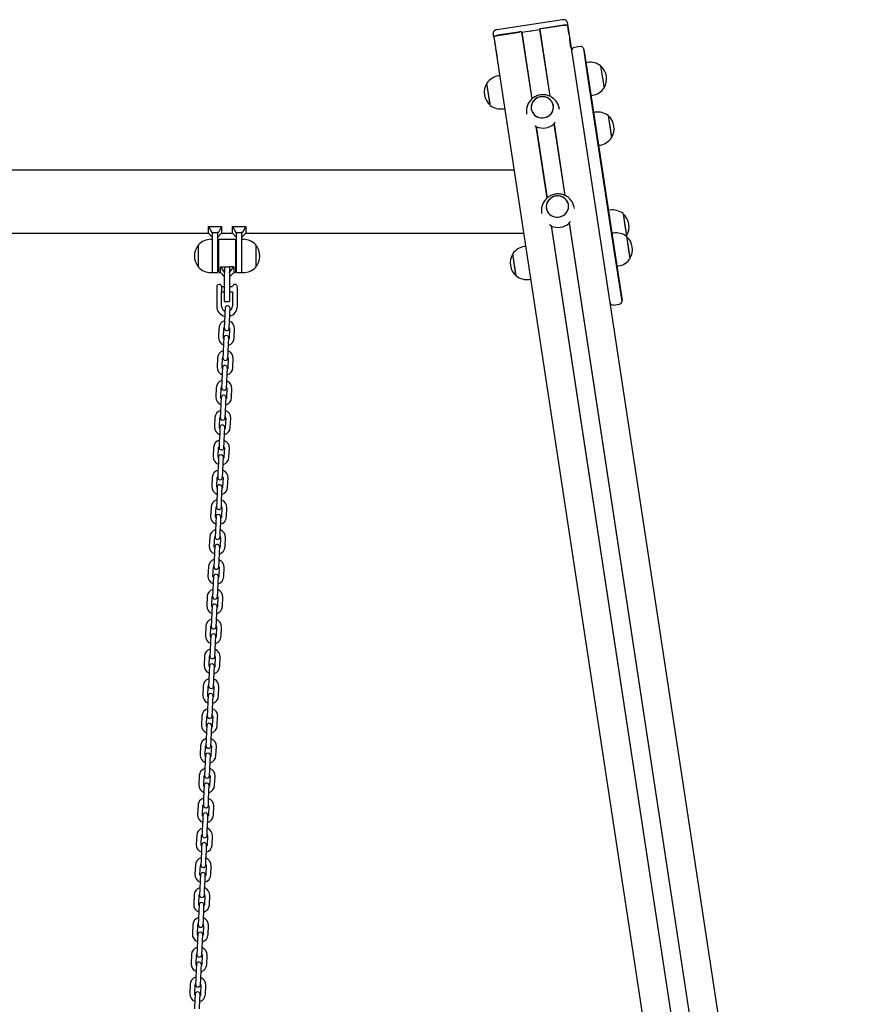
# Model space of a CAD drawing. Units: millimetres. Extents: x -4023 to 8599, y -3596 to 5886.
# Drawn here: x 7582 to 8597, y 1482 to 2669 of the extents above; entities that cross this region are included whole.
import ezdxf

# ---------------------------------------------------------------- set-up
doc = ezdxf.new("R2010")
doc.units = ezdxf.units.MM
doc.header["$LTSCALE"] = 10

msp = doc.modelspace()

# ---------------------------------------------------------------- linework, layer by layer
at = {"color": 7, "linetype": 'Continuous', "lineweight": 25}
for p, q in [((8236.1, 2668.8), (8156.9, 2656.7)), ((8237.1, 2662.1), (8209.4, 2657.9)), ((8210.9, 2658.1), (8237.1, 2662.1)), ((8241.6, 2665.9), (8242.3, 2661.2)), ((8242.2, 2661.2), (8597.3, 324.2)), ((8243.7, 2652.2), (8242.3, 2661.2)), ((8153.2, 2647.7), (8152.5, 2652.4)), ((8153.2, 2647.7), (8154.6, 2638.7)), ((8153.3, 2647.7), (8508.3, 311.4)), ((8185.6, 2654.3), (8157.9, 2650.1)), ((8158, 2650), (8184.2, 2654)), ((8186.7, 2653.7), (8198.9, 2573.3)), ((8186.7, 2653.7), (8186.9, 2653.7)), ((8186.9, 2653.7), (8197.3, 2655.3)), ((8186.9, 2653.7), (8199.1, 2573.4)), ((8197.4, 2655.3), (8197.5, 2655.3)), ((8197.7, 2655.3), (8197.9, 2655.3)), ((8198, 2655.4), (8208.3, 2656.9)), ((8208.3, 2656.9), (8208.5, 2657)), ((8208.3, 2656.9), (8220.5, 2576.7)), ((8208.5, 2657), (8220.7, 2576.6)), ((8243.7, 2652.1), (8243.7, 2652.2)), ((8243.7, 2652.1), (8244.6, 2645.7)), ((8154.6, 2638.7), (8154.6, 2638.6)), ((8154.6, 2638.6), (8155.6, 2632.2)), ((8244.8, 2644.5), (8244.6, 2645.7)), ((8246.2, 2635.4), (8244.8, 2644.5)), ((8246.2, 2635.2), (8246.2, 2635.4)), ((8257.1, 2636.5), (8250.2, 2635.4)), ((8155.6, 2632.2), (8155.8, 2630.9)), ((8155.8, 2630.9), (8157.1, 2621.9)), ((8246.8, 2631.7), (8251.6, 2600.5)), ((8266.2, 2602.7), (8261.5, 2634)), ((8261.7, 2633.1), (8266.3, 2602.4)), ((8157.1, 2621.9), (8157.2, 2621.7)), ((8266.1, 2617.3), (8264.1, 2617)), ((8281.9, 2613.2), (8284.1, 2598.5)), ((8281.9, 2613.2), (8286, 2586.5)), ((8160.3, 2601.3), (8158.6, 2601)), ((8251.6, 2600.5), (8283.7, 2388.8)), ((8298.4, 2391.1), (8266.2, 2602.7)), ((8266.3, 2602.4), (8298.5, 2390.8)), ((8148.6, 2566.9), (8144.8, 2592.4)), ((8148.8, 2565.7), (8144.8, 2592.4)), ((8284.1, 2598.5), (8286, 2586.5)), ((8270.1, 2577.5), (8272.1, 2577.8)), ((8148.8, 2565.7), (8148.6, 2566.9)), ((8164.6, 2561.5), (8166.3, 2561.8)), ((8192.6, 2555.4), (8192.7, 2554.9)), ((8232.2, 2560.9), (8232.1, 2561.5)), ((8275.2, 2557.3), (8273.2, 2557)), ((8291, 2553.1), (8293.3, 2538.5)), ((8291, 2553.1), (8295.1, 2526.5)), ((8204, 2540.2), (8217.1, 2453.6)), ((8225.6, 2543.2), (8238.7, 2457.1)), ((8225.8, 2543.5), (8238.9, 2457)), ((8204.2, 2540), (8217.3, 2453.8)), ((8293.3, 2538.5), (8295.1, 2526.5)), ((8279.3, 2517.5), (8281.2, 2517.8)), ((8177.6, 2487.5), (6985.7, 2487.5)), ((8210.7, 2435.8), (8210.8, 2435.2)), ((8250.4, 2441.3), (8250.3, 2441.8)), ((8293.2, 2439.2), (8291.2, 2438.9)), ((8309, 2435), (8311.2, 2420.3)), ((8309, 2435), (8313, 2408.3)), ((8243.8, 2423.6), (8563.4, 320)), ((8243.9, 2423.9), (8563.6, 320.1)), ((7354.1, 2411.4), (7809.1, 2411.4)), ((7809.1, 2419.4), (7825.1, 2419.4)), ((7809.1, 2411.4), (7809.1, 2419.4)), ((7809.1, 2419.4), (7813.2, 2412.4)), ((7809.1, 2411.4), (7814.1, 2406.4)), ((7814.1, 2412.4), (7813.2, 2412.4)), ((7813.2, 2412.4), (7814.1, 2411.3)), ((7814.1, 2412.4), (7820.1, 2412.4)), ((7814.1, 2412.4), (7814.1, 2411.3)), ((7814.1, 2411.3), (7814.1, 2411.1)), ((7814.1, 2388), (7814.1, 2411.1)), ((7820.1, 2411.3), (7821.1, 2412.4)), ((7821.1, 2412.4), (7820.1, 2412.4)), ((7820.1, 2412.4), (7820.1, 2411.3)), ((7820.1, 2406.4), (7825.1, 2411.4)), ((7820.1, 2411.1), (7820.1, 2411.3)), ((7820.1, 2411.1), (7820.1, 2384)), ((7825.1, 2419.4), (7821.1, 2412.4)), ((7825.1, 2419.4), (7825.1, 2411.4)), ((7825.1, 2411.4), (7838.1, 2411.4)), ((7838.1, 2419.4), (7854.1, 2419.4)), ((7838.1, 2411.4), (7838.1, 2419.4)), ((7838.1, 2419.4), (7842.2, 2412.4)), ((7838.1, 2411.4), (7843.1, 2406.4)), ((7842.2, 2412.4), (7843.1, 2411.3)), ((7843.1, 2412.4), (7842.2, 2412.4)), ((7843.1, 2412.4), (7849.1, 2412.4)), ((7843.1, 2412.4), (7843.1, 2411.3)), ((7843.1, 2411.3), (7843.1, 2411.1)), ((7843.1, 2384), (7843.1, 2411.1)), ((7849.1, 2411.3), (7850.1, 2412.4)), ((7850.1, 2412.4), (7849.1, 2412.4)), ((7849.1, 2412.4), (7849.1, 2411.3)), ((7849.1, 2406.4), (7854.1, 2411.4)), ((7849.1, 2411.1), (7849.1, 2411.3)), ((7849.1, 2411.1), (7849.1, 2388)), ((7854.1, 2419.4), (7850.1, 2412.4)), ((7854.1, 2419.4), (7854.1, 2411.4)), ((7854.1, 2411.4), (8189.2, 2411.4)), ((8222.1, 2420.6), (8541.8, 316.7)), ((8222.4, 2420.3), (8542, 316.7)), ((8297.4, 2411.7), (8295.4, 2411.4)), ((8311.2, 2420.3), (8313, 2408.3)), ((7814.1, 2404), (7812.1, 2404)), ((7821.6, 2364.4), (7821.6, 2403.6)), ((7841.2, 2404), (7822, 2404)), ((7841.6, 2403.6), (7841.6, 2364.4)), ((7851.1, 2404), (7849.1, 2404)), ((8312.7, 2407.9), (8313, 2408.3)), ((8313.2, 2407.5), (8315.4, 2392.8)), ((8313.2, 2407.5), (8317.2, 2380.8)), ((7797.1, 2370.5), (7797.1, 2397.5)), ((7814.1, 2364), (7814.1, 2388)), ((7821.6, 2394), (7820.1, 2394)), ((7843.1, 2394), (7841.6, 2394)), ((7849.1, 2388), (7849.1, 2364)), ((7866.1, 2397.5), (7866.1, 2373)), ((7866.1, 2397.5), (7866.1, 2392.9)), ((7866.1, 2392.9), (7866.1, 2370.5)), ((8179.9, 2361.2), (8176, 2386.7)), ((8180.1, 2360), (8176, 2386.7)), ((8191.6, 2395.6), (8189.9, 2395.4)), ((8283.7, 2388.8), (8293.1, 2327.4)), ((8307.7, 2329.6), (8298.4, 2391.1)), ((8298.5, 2390.8), (8307.7, 2330.5)), ((8315.4, 2392.8), (8317.2, 2380.8)), ((7820.1, 2384), (7820.1, 2364.4)), ((7820.1, 2374), (7821.6, 2374)), ((7841.6, 2374), (7843.1, 2374)), ((7843.1, 2364.4), (7843.1, 2384)), ((7812.1, 2364), (7814.1, 2364)), ((7814.5, 2364), (7819.7, 2364)), ((7822, 2364), (7823.6, 2364)), ((7823.6, 2364), (7823.6, 2370.8)), ((7823.6, 2370.8), (7828.6, 2364)), ((7823.6, 2370.8), (7828.6, 2370.8)), ((7823.6, 2364), (7828.6, 2359)), ((7828.6, 2370.8), (7828.6, 2364)), ((7828.6, 2364), (7828.6, 2363.8)), ((7828.6, 2344), (7828.6, 2363.8)), ((7829, 2370.8), (7834.2, 2370.8)), ((7839.6, 2370.8), (7834.6, 2370.8)), ((7834.6, 2364), (7839.6, 2370.8)), ((7834.6, 2370.8), (7834.6, 2364)), ((7834.6, 2359), (7839.6, 2364)), ((7834.6, 2363.8), (7834.6, 2364)), ((7834.6, 2363.8), (7834.6, 2344)), ((7839.6, 2370.8), (7839.6, 2364)), ((7839.6, 2364), (7841.2, 2364)), ((7843.5, 2364), (7848.7, 2364)), ((7849.1, 2364), (7851.1, 2364)), ((7866.1, 2373), (7866.1, 2370.5)), ((8301.4, 2371.8), (8303.4, 2372.1)), ((8180.1, 2360), (8179.9, 2361.2)), ((8195.9, 2355.8), (8197.6, 2356.1)), ((7819.1, 2340), (7819.1, 2323.5)), ((7819.5, 2340.3), (7819.4, 2340.1)), ((7819.5, 2340.3), (7819.5, 2348.1)), ((7825.1, 2347.1), (7825.1, 2341)), ((7828.6, 2347), (7825.1, 2347)), ((7825.1, 2341), (7828.6, 2341)), ((7825.1, 2341), (7825.1, 2341)), ((7825.1, 2341), (7825.1, 2341)), ((7825.1, 2323.5), (7825.1, 2340.9)), ((7828.6, 2329.4), (7828.6, 2344)), ((7838.2, 2347), (7834.6, 2347)), ((7834.6, 2344), (7834.6, 2329.4)), ((7834.6, 2341), (7838.1, 2341)), ((7838.1, 2341), (7838.1, 2323.5)), ((7844.1, 2347), (7844.1, 2347)), ((7844.1, 2341), (7844.1, 2347)), ((7844.1, 2323.5), (7844.1, 2341)), ((7829, 2329), (7834.2, 2329)), ((7829, 2314.8), (7828.5, 2303.8)), ((7829.2, 2321.3), (7829, 2314.8)), ((7835, 2314.5), (7835.2, 2321)), ((8297.4, 2324.9), (8304.3, 2325.9)), ((7828.5, 2303.8), (7828.2, 2297.3)), ((7834.2, 2297), (7834.5, 2303.5)), ((7834.5, 2303.5), (7835, 2314.5)), ((7821.7, 2297.1), (7821.2, 2286.1)), ((7827.2, 2285.8), (7827.7, 2296.8)), ((7834.7, 2296.5), (7834.2, 2285.5)), ((7840.2, 2285.3), (7840.7, 2296.2)), ((7827.7, 2285.3), (7827.4, 2278.8)), ((7833.4, 2278.5), (7833.7, 2285)), ((7826.9, 2267.8), (7826.6, 2261.3)), ((7827.4, 2278.8), (7826.9, 2267.8)), ((7832.6, 2261.1), (7832.9, 2267.6)), ((7832.9, 2267.6), (7833.4, 2278.5)), ((7820.1, 2261.1), (7819.6, 2250.1)), ((7825.6, 2249.9), (7826.1, 2260.8)), ((7833.1, 2260.5), (7832.6, 2249.6)), ((7838.6, 2249.3), (7839.1, 2260.3)), ((7826.1, 2249.3), (7825.8, 2242.8)), ((7831.8, 2242.6), (7832.1, 2249.1)), ((7825.3, 2231.9), (7825.1, 2225.4)), ((7825.8, 2242.8), (7825.3, 2231.9)), ((7831.1, 2225.1), (7831.3, 2231.6)), ((7831.3, 2231.6), (7831.8, 2242.6)), ((7818.5, 2225.1), (7818.1, 2214.2)), ((7824.1, 2213.9), (7824.5, 2224.9)), ((7831.5, 2224.6), (7831, 2213.6)), ((7837, 2213.3), (7837.5, 2224.3)), ((7824.5, 2213.4), (7824.2, 2206.9)), ((7830.2, 2206.6), (7830.5, 2213.1)), ((7823.8, 2195.9), (7823.5, 2189.4)), ((7824.2, 2206.9), (7823.8, 2195.9)), ((7829.8, 2195.6), (7830.2, 2206.6)), ((7817, 2189.2), (7816.5, 2178.2)), ((7822.5, 2177.9), (7823, 2188.9)), ((7829.5, 2189.1), (7829.8, 2195.6)), ((7830, 2188.6), (7829.5, 2177.6)), ((7835.5, 2177.4), (7836, 2188.4)), ((7823, 2177.4), (7822.7, 2170.9)), ((7828.7, 2170.7), (7829, 2177.1)), ((7822.7, 2170.9), (7822.2, 2159.9)), ((7828.2, 2159.7), (7828.7, 2170.7)), ((7815.4, 2153.2), (7814.9, 2142.2)), ((7820.9, 2142), (7821.4, 2153)), ((7822.2, 2159.9), (7821.9, 2153.4)), ((7827.9, 2153.2), (7828.2, 2159.7)), ((7828.4, 2152.6), (7827.9, 2141.7)), ((7833.9, 2141.4), (7834.4, 2152.4)), ((7821.4, 2141.4), (7821.1, 2134.9)), ((7827.1, 2134.7), (7827.4, 2141.2)), ((7821.1, 2134.9), (7820.6, 2124)), ((7826.6, 2123.7), (7827.1, 2134.7)), ((7813.8, 2117.2), (7813.3, 2106.3)), ((7819.3, 2106), (7819.8, 2117)), ((7820.6, 2124), (7820.3, 2117.5)), ((7826.3, 2117.2), (7826.6, 2123.7)), ((7826.8, 2116.7), (7826.3, 2105.7)), ((7832.3, 2105.4), (7832.8, 2116.4)), ((7819.8, 2105.5), (7819.5, 2099)), ((7825.5, 2098.7), (7825.8, 2105.2)), ((7819.5, 2099), (7819.1, 2088)), ((7825.1, 2087.7), (7825.5, 2098.7)), ((7812.3, 2081.3), (7811.8, 2070.3)), ((7817.8, 2070), (7818.3, 2081)), ((7819.1, 2088), (7818.8, 2081.5)), ((7824.8, 2081.2), (7825.1, 2087.7)), ((7825.2, 2080.7), (7824.8, 2069.7)), ((7830.8, 2069.5), (7831.2, 2080.5)), ((7818.3, 2069.5), (7818, 2063)), ((7824, 2062.8), (7824.2, 2069.2)), ((7818, 2063), (7817.5, 2052)), ((7823.5, 2051.8), (7824, 2062.8)), ((7810.7, 2045.3), (7810.2, 2034.3)), ((7816.2, 2034.1), (7816.7, 2045.1)), ((7817.5, 2052), (7817.2, 2045.5)), ((7823.2, 2045.3), (7823.5, 2051.8)), ((7823.7, 2044.7), (7823.2, 2033.8)), ((7829.2, 2033.5), (7829.7, 2044.5)), ((7816.7, 2033.5), (7816.4, 2027)), ((7822.4, 2026.8), (7822.7, 2033.3)), ((7816.4, 2027), (7815.9, 2016.1)), ((7821.9, 2015.8), (7822.4, 2026.8)), ((7809.1, 2009.4), (7808.6, 1998.4)), ((7814.6, 1998.1), (7815.1, 2009.1)), ((7815.9, 2016.1), (7815.6, 2009.6)), ((7821.6, 2009.3), (7821.9, 2015.8)), ((7822.1, 2008.8), (7821.6, 1997.8)), ((7827.6, 1997.5), (7828.1, 2008.5)), ((7815.1, 1997.6), (7814.8, 1991.1)), ((7820.8, 1990.8), (7821.1, 1997.3)), ((7814.8, 1991.1), (7814.3, 1980.1)), ((7820.3, 1979.8), (7820.8, 1990.8)), ((7807.5, 1973.4), (7807.1, 1962.4)), ((7813.1, 1962.1), (7813.5, 1973.1)), ((7814.3, 1980.1), (7814.1, 1973.6)), ((7820.1, 1973.3), (7820.3, 1979.8)), ((7820.5, 1972.8), (7820.1, 1961.8)), ((7826.1, 1961.6), (7826.5, 1972.6)), ((7813.5, 1961.6), (7813.3, 1955.1)), ((7819.3, 1954.9), (7819.5, 1961.4)), ((7813.3, 1955.1), (7812.8, 1944.1)), ((7818.8, 1943.9), (7819.3, 1954.9)), ((7806, 1937.4), (7805.5, 1926.4)), ((7811.5, 1926.2), (7812, 1937.2)), ((7812.8, 1944.1), (7812.5, 1937.6)), ((7818.5, 1937.4), (7818.8, 1943.9)), ((7819, 1936.9), (7818.5, 1925.9)), ((7824.5, 1925.6), (7825, 1936.6)), ((7812, 1925.6), (7811.7, 1919.2)), ((7817.7, 1918.9), (7818, 1925.4)), ((7811.7, 1919.2), (7811.2, 1908.2)), ((7817.2, 1907.9), (7817.7, 1918.9)), ((7804.4, 1901.5), (7803.9, 1890.5)), ((7809.9, 1890.2), (7810.4, 1901.2)), ((7811.2, 1908.2), (7810.9, 1901.7)), ((7816.9, 1901.4), (7817.2, 1907.9)), ((7817.4, 1900.9), (7816.9, 1889.9)), ((7822.9, 1889.6), (7823.4, 1900.6)), ((7810.4, 1889.7), (7810.1, 1883.2)), ((7816.1, 1882.9), (7816.4, 1889.4)), ((7810.1, 1883.2), (7809.6, 1872.2)), ((7815.6, 1871.9), (7816.1, 1882.9)), ((7802.8, 1865.5), (7802.4, 1854.5)), ((7808.4, 1854.2), (7808.8, 1865.2)), ((7809.6, 1872.2), (7809.4, 1865.7)), ((7815.3, 1865.4), (7815.6, 1871.9)), ((7815.8, 1864.9), (7815.3, 1853.9)), ((7821.3, 1853.7), (7821.8, 1864.7)), ((7808.8, 1853.7), (7808.5, 1847.2)), ((7814.5, 1847), (7814.8, 1853.5)), ((7808.5, 1847.2), (7808.1, 1836.2)), ((7814.1, 1836), (7814.5, 1847)), ((7801.3, 1829.5), (7800.8, 1818.5)), ((7806.8, 1818.3), (7807.3, 1829.3)), ((7808.1, 1836.2), (7807.8, 1829.7)), ((7813.8, 1829.5), (7814.1, 1836)), ((7814.3, 1829), (7813.8, 1818)), ((7819.8, 1817.7), (7820.2, 1828.7)), ((7807.3, 1817.7), (7807, 1811.3)), ((7813, 1811), (7813.3, 1817.5)), ((7807, 1811.3), (7806.5, 1800.3)), ((7812.5, 1800), (7813, 1811)), ((7799.7, 1793.6), (7799.2, 1782.6)), ((7805.2, 1782.3), (7805.7, 1793.3)), ((7806.5, 1800.3), (7806.2, 1793.8)), ((7812.2, 1793.5), (7812.5, 1800)), ((7812.7, 1793), (7812.2, 1782)), ((7818.2, 1781.7), (7818.7, 1792.7)), ((7805.7, 1781.8), (7805.4, 1775.3)), ((7811.4, 1775), (7811.7, 1781.5)), ((7805.4, 1775.3), (7804.9, 1764.3)), ((7810.9, 1764), (7811.4, 1775)), ((7798.1, 1757.6), (7797.6, 1746.6)), ((7803.6, 1746.3), (7804.1, 1757.3)), ((7804.9, 1764.3), (7804.6, 1757.8)), ((7810.6, 1757.5), (7810.9, 1764)), ((7811.1, 1757), (7810.6, 1746)), ((7816.6, 1745.8), (7817.1, 1756.8)), ((7804.1, 1745.8), (7803.8, 1739.3)), ((7809.8, 1739.1), (7810.1, 1745.6)), ((7803.8, 1739.3), (7803.4, 1728.3)), ((7809.3, 1728.1), (7809.8, 1739.1)), ((7796.6, 1721.6), (7796.1, 1710.6)), ((7802.1, 1710.4), (7802.6, 1721.4)), ((7803.4, 1728.3), (7803.1, 1721.8)), ((7809.1, 1721.6), (7809.3, 1728.1)), ((7809.5, 1721.1), (7809.1, 1710.1)), ((7802.5, 1709.9), (7802.3, 1703.4)), ((7808.3, 1703.1), (7808.5, 1709.6)), ((7815.1, 1709.8), (7815.5, 1720.8)), ((7802.3, 1703.4), (7801.8, 1692.4)), ((7807.8, 1692.1), (7808.3, 1703.1)), ((7795, 1685.7), (7794.5, 1674.7)), ((7801.8, 1692.4), (7801.5, 1685.9)), ((7807.5, 1685.6), (7807.8, 1692.1)), ((7800.5, 1674.4), (7801, 1685.4)), ((7801, 1673.9), (7800.7, 1667.4)), ((7806.7, 1667.1), (7807, 1673.6)), ((7808, 1685.1), (7807.5, 1674.1)), ((7813.5, 1673.8), (7814, 1684.8)), ((7800.7, 1667.4), (7800.2, 1656.4)), ((7806.2, 1656.1), (7806.7, 1667.1)), ((7800.2, 1656.4), (7799.9, 1649.9)), ((7805.9, 1649.6), (7806.2, 1656.1)), ((7793.4, 1649.7), (7792.9, 1638.7)), ((7798.9, 1638.4), (7799.4, 1649.4)), ((7806.4, 1649.1), (7805.9, 1638.1)), ((7811.9, 1637.9), (7812.4, 1648.9)), ((7799.1, 1631.4), (7798.6, 1620.4)), ((7799.4, 1637.9), (7799.1, 1631.4)), ((7804.6, 1620.2), (7805.1, 1631.2)), ((7805.1, 1631.2), (7805.4, 1637.7)), ((7798.6, 1620.4), (7798.4, 1613.9)), ((7804.4, 1613.7), (7804.6, 1620.2)), ((7791.8, 1613.7), (7791.4, 1602.7)), ((7797.4, 1602.5), (7797.8, 1613.5)), ((7804.8, 1613.2), (7804.4, 1602.2)), ((7810.3, 1601.9), (7810.8, 1612.9)), ((7797.6, 1595.5), (7797.1, 1584.5)), ((7797.8, 1602), (7797.6, 1595.5)), ((7803.1, 1584.2), (7803.5, 1595.2)), ((7803.5, 1595.2), (7803.8, 1601.7)), ((7797.1, 1584.5), (7796.8, 1578)), ((7802.8, 1577.7), (7803.1, 1584.2)), ((7790.3, 1577.8), (7789.8, 1566.8)), ((7795.8, 1566.5), (7796.3, 1577.5)), ((7803.3, 1577.2), (7802.8, 1566.2)), ((7808.8, 1565.9), (7809.3, 1576.9)), ((7796, 1559.5), (7795.5, 1548.5)), ((7796.3, 1566), (7796, 1559.5)), ((7801.5, 1548.2), (7802, 1559.2)), ((7802, 1559.2), (7802.3, 1565.7)), ((7795.5, 1548.5), (7795.2, 1542)), ((7801.2, 1541.8), (7801.5, 1548.2)), ((7788.7, 1541.8), (7788.2, 1530.8)), ((7794.2, 1530.5), (7794.7, 1541.5)), ((7801.7, 1541.2), (7801.2, 1530.2)), ((7807.2, 1530), (7807.7, 1541)), ((7794.4, 1523.5), (7793.9, 1512.5)), ((7794.7, 1530), (7794.4, 1523.5)), ((7799.9, 1512.3), (7800.4, 1523.3)), ((7800.4, 1523.3), (7800.7, 1529.8)), ((7793.9, 1512.5), (7793.7, 1506)), ((7799.6, 1505.8), (7799.9, 1512.3)), ((7787.1, 1505.8), (7786.7, 1494.8)), ((7792.6, 1494.6), (7793.1, 1505.6)), ((7800.1, 1505.3), (7799.6, 1494.3)), ((7805.6, 1494), (7806.1, 1505)), ((7792.8, 1487.6), (7792.4, 1476.6)), ((7793.1, 1494.1), (7792.8, 1487.6)), ((7798.4, 1476.3), (7798.8, 1487.3)), ((7798.8, 1487.3), (7799.1, 1493.8))]:
    msp.add_line(p, q, dxfattribs=at)
at = {"color": 7, "linetype": 'Continuous', "lineweight": 25, "flags": 128}
for points in [[(8237.1, 2662.1), (8238, 2662.2), (8239, 2662.2), (8239.8, 2662.2), (8240.6, 2662.1), (8241.3, 2662), (8241.8, 2661.8), (8242.1, 2661.5), (8242.2, 2661.2)], [(8242.3, 2661.2), (8242.1, 2661.5), (8241.8, 2661.8), (8241.3, 2662), (8240.7, 2662.1), (8239.9, 2662.2), (8239, 2662.2), (8238.1, 2662.2), (8237.1, 2662.1)], [(8157.9, 2650.1), (8157, 2649.9), (8156, 2649.6), (8155.2, 2649.4), (8154.5, 2649), (8153.9, 2648.7), (8153.5, 2648.4), (8153.3, 2648), (8153.2, 2647.7)], [(8153.3, 2647.7), (8153.3, 2648), (8153.5, 2648.4), (8154, 2648.7), (8154.5, 2649), (8155.3, 2649.4), (8156.1, 2649.6), (8157, 2649.9), (8158, 2650)], [(8214.9, 2550.9), (8217, 2551.6), (8218.9, 2552.7), (8220.7, 2554), (8222.2, 2555.5), (8223.4, 2557.3), (8224.3, 2559.3), (8224.9, 2561.3), (8225.1, 2563.4), (8224.9, 2565.5), (8224.4, 2567.6), (8223.5, 2569.5), (8222.3, 2571.2), (8220.8, 2572.8), (8219, 2574.1), (8217.1, 2575), (8215, 2575.7), (8212.8, 2576), (8210.6, 2576), (8208.4, 2575.6), (8206.3, 2574.9), (8204.3, 2573.9), (8202.5, 2572.6), (8201, 2571), (8199.8, 2569.2), (8198.9, 2567.3), (8198.3, 2565.2), (8198.1, 2563.1), (8198.3, 2561), (8198.8, 2559), (8199.7, 2557.1), (8200.9, 2555.3), (8202.4, 2553.8), (8204.2, 2552.5), (8206.1, 2551.5), (8208.2, 2550.8), (8210.4, 2550.5), (8212.7, 2550.5), (8214.9, 2550.9)], [(8198.3, 2561.2), (8198.8, 2559.2), (8199.6, 2557.3), (8200.8, 2555.5), (8202.3, 2553.9), (8204, 2552.6), (8205.9, 2551.6), (8208, 2550.9), (8210.2, 2550.5), (8212.4, 2550.5), (8214.6, 2550.9), (8216.7, 2551.5), (8218.7, 2552.5), (8220.5, 2553.8), (8222.1, 2555.4), (8223.3, 2557.1), (8224.3, 2559.1), (8224.9, 2561.1), (8225.1, 2563.2), (8225, 2565.3), (8224.5, 2567.4), (8223.6, 2569.3), (8222.4, 2571.1), (8221, 2572.6), (8219.2, 2573.9), (8217.3, 2574.9), (8215.2, 2575.6), (8213, 2576), (8210.8, 2576), (8208.6, 2575.7), (8206.5, 2575), (8204.5, 2574), (8202.7, 2572.7), (8201.2, 2571.2), (8199.9, 2569.4), (8199, 2567.5), (8198.4, 2565.5), (8198.1, 2563.4), (8198.3, 2561.2)], [(8233, 2431.3), (8235.1, 2432), (8237.1, 2433), (8238.9, 2434.3), (8240.4, 2435.9), (8241.6, 2437.7), (8242.5, 2439.6), (8243.1, 2441.7), (8243.3, 2443.8), (8243.1, 2445.9), (8242.6, 2447.9), (8241.7, 2449.8), (8240.5, 2451.6), (8239, 2453.1), (8237.2, 2454.4), (8235.3, 2455.4), (8233.2, 2456), (8231, 2456.4), (8228.7, 2456.3), (8226.5, 2456), (8224.4, 2455.3), (8222.5, 2454.2), (8220.7, 2452.9), (8219.2, 2451.4), (8218, 2449.6), (8217.1, 2447.6), (8216.5, 2445.6), (8216.3, 2443.5), (8216.5, 2441.4), (8217, 2439.3), (8217.9, 2437.4), (8219.1, 2435.7), (8220.6, 2434.1), (8222.4, 2432.8), (8224.3, 2431.9), (8226.4, 2431.2), (8228.6, 2430.9), (8230.8, 2430.9), (8233, 2431.3)], [(8216.4, 2441.6), (8216.9, 2439.5), (8217.8, 2437.6), (8219, 2435.8), (8220.4, 2434.3), (8222.2, 2433), (8224.1, 2431.9), (8226.2, 2431.2), (8228.4, 2430.9), (8230.6, 2430.9), (8232.8, 2431.2), (8234.9, 2431.9), (8236.9, 2432.9), (8238.7, 2434.2), (8240.2, 2435.7), (8241.5, 2437.5), (8242.4, 2439.4), (8243, 2441.4), (8243.3, 2443.5), (8243.1, 2445.6), (8242.6, 2447.7), (8241.8, 2449.6), (8240.6, 2451.4), (8239.1, 2453), (8237.4, 2454.3), (8235.5, 2455.3), (8233.4, 2456), (8231.2, 2456.4), (8229, 2456.4), (8226.8, 2456), (8224.7, 2455.4), (8222.7, 2454.4), (8220.9, 2453.1), (8219.3, 2451.5), (8218.1, 2449.8), (8217.1, 2447.8), (8216.5, 2445.8), (8216.3, 2443.7), (8216.4, 2441.6)], [(7827.6, 2284), (7827.4, 2284.6), (7827.2, 2285.8)], [(7834.2, 2285.5), (7833.9, 2284.3), (7833.6, 2283.7)], [(7826, 2248), (7825.8, 2248.7), (7825.6, 2249.9)], [(7832.6, 2249.6), (7832.4, 2248.4), (7832, 2247.8)], [(7824.5, 2212.1), (7824.2, 2212.7), (7824.1, 2213.9)], [(7831, 2213.6), (7830.8, 2212.4), (7830.5, 2211.8)], [(7822.9, 2176.1), (7822.6, 2176.7), (7822.5, 2177.9)], [(7829.5, 2177.6), (7829.2, 2176.4), (7828.9, 2175.8)], [(7821.3, 2140.1), (7821.1, 2140.8), (7820.9, 2142)], [(7827.9, 2141.7), (7827.6, 2140.5), (7827.3, 2139.9)], [(7819.8, 2104.2), (7819.5, 2104.8), (7819.3, 2106)], [(7826.3, 2105.7), (7826.1, 2104.5), (7825.8, 2103.9)], [(7818.2, 2068.2), (7817.9, 2068.8), (7817.8, 2070)], [(7824.8, 2069.7), (7824.5, 2068.5), (7824.2, 2067.9)], [(7816.6, 2032.2), (7816.4, 2032.9), (7816.2, 2034.1)], [(7823.2, 2033.8), (7822.9, 2032.6), (7822.6, 2032)], [(7815.1, 1996.3), (7814.8, 1996.9), (7814.6, 1998.1)], [(7821.6, 1997.8), (7821.4, 1996.6), (7821, 1996)], [(7813.5, 1960.3), (7813.2, 1960.9), (7813.1, 1962.1)], [(7820.1, 1961.8), (7819.8, 1960.6), (7819.5, 1960)], [(7811.9, 1924.3), (7811.7, 1925), (7811.5, 1926.2)], [(7818.5, 1925.9), (7818.2, 1924.7), (7817.9, 1924.1)], [(7810.3, 1888.4), (7810.1, 1889), (7809.9, 1890.2)], [(7816.9, 1889.9), (7816.7, 1888.7), (7816.3, 1888.1)], [(7808.8, 1852.4), (7808.5, 1853), (7808.4, 1854.2)], [(7815.3, 1853.9), (7815.1, 1852.7), (7814.8, 1852.2)], [(7807.2, 1816.4), (7806.9, 1817.1), (7806.8, 1818.3)], [(7813.8, 1818), (7813.5, 1816.8), (7813.2, 1816.2)], [(7805.6, 1780.5), (7805.4, 1781.1), (7805.2, 1782.3)], [(7812.2, 1782), (7811.9, 1780.8), (7811.6, 1780.2)], [(7804.1, 1744.5), (7803.8, 1745.1), (7803.6, 1746.3)], [(7810.6, 1746), (7810.4, 1744.8), (7810.1, 1744.3)], [(7802.5, 1708.6), (7802.2, 1709.2), (7802.1, 1710.4)], [(7809.1, 1710.1), (7808.8, 1708.9), (7808.5, 1708.3)], [(7800.9, 1672.6), (7800.7, 1673.2), (7800.5, 1674.4)], [(7807.5, 1674.1), (7807.2, 1672.9), (7806.9, 1672.3)], [(7799.4, 1636.6), (7799.1, 1637.2), (7798.9, 1638.4)], [(7805.9, 1638.1), (7805.7, 1636.9), (7805.3, 1636.4)], [(7797.8, 1600.7), (7797.5, 1601.3), (7797.4, 1602.5)], [(7804.4, 1602.2), (7804.1, 1601), (7803.8, 1600.4)], [(7796.2, 1564.7), (7795.9, 1565.3), (7795.8, 1566.5)], [(7802.8, 1566.2), (7802.5, 1565), (7802.2, 1564.4)], [(7794.6, 1528.7), (7794.4, 1529.3), (7794.2, 1530.5)], [(7801.2, 1530.2), (7800.9, 1529.1), (7800.6, 1528.5)], [(7793.1, 1492.8), (7792.8, 1493.4), (7792.6, 1494.6)], [(7799.6, 1494.3), (7799.4, 1493.1), (7799.1, 1492.5)]]:
    msp.add_lwpolyline(points, dxfattribs=at)
at = {"color": 7, "linetype": 'Continuous', "lineweight": 25}
for centre, radius, start, end in [((8185.1, 2651), 3.19, 59.206, 106.7438), ((8185.5, 2655.2), 0.974, 277.0809, 6.991), ((8197.4, 2654.7), 0.55, 88.4159, 98.8928), ((8197.5, 2655.8), 0.571, 268.5605, 288.7195), ((8198, 2654.8), 0.55, 98.3872, 108.8641), ((8209.2, 2658.8), 0.974, 190.289, 280.1991), ((8210.9, 2654.9), 3.19, 90.5362, 138.074), ((8250.8, 2631.4), 4, 98.64, 175.8014), ((8257.7, 2632.5), 4, 21.4786, 98.64), ((8250.8, 2631.4), 4, 175.8014, 188.64), ((8257.7, 2632.5), 4, 8.64, 21.4786), ((8269.2, 2597), 20.6, 51.7826, 98.64), ((8268.4, 2597.4), 20.7, 327.9937, 49.2863), ((8161.7, 2580.7), 20.6, 98.64, 145.4974), ((8162.4, 2581.4), 20.7, 147.9937, 229.2863), ((8269, 2598.1), 20.6, 278.64, 325.4974), ((8161.6, 2581.8), 20.6, 231.7826, 278.64), ((8278.3, 2537), 20.6, 51.7826, 98.64), ((8277.5, 2537.4), 20.7, 327.9937, 49.2863), ((8212.2, 2559.2), 21, 247.7694, 309.5106), ((8278.1, 2538.1), 20.6, 278.64, 325.4974), ((8296.3, 2418.9), 20.6, 51.7826, 98.64), ((8295.5, 2419.3), 20.7, 327.9937, 49.2863), ((8230.4, 2439.5), 21, 247.7694, 309.5106), ((8300.4, 2391.3), 20.6, 51.7826, 98.64), ((7812.1, 2383.5), 20.6, 90, 136.8574), ((7822, 2403.6), 0.4, 90, 180), ((7841.2, 2403.6), 0.4, 0, 90), ((7851.1, 2383.5), 20.6, 43.1426, 90), ((8299.6, 2391.8), 20.7, 327.9937, 49.2863), ((7812.9, 2384), 20.7, 139.3537, 220.6463), ((7850.4, 2384), 20.7, 319.3537, 40.6463), ((8193.6, 2375.7), 20.7, 147.9937, 229.2863), ((8193, 2375.1), 20.6, 98.64, 145.4974), ((8300.3, 2392.4), 20.6, 278.64, 325.4974), ((7812.1, 2384.6), 20.6, 223.1426, 270), ((7814.5, 2364.4), 0.4, 180, 270), ((7819.7, 2364.4), 0.4, 270, 0), ((7822, 2364.4), 0.4, 180, 270), ((7841.2, 2364.4), 0.4, 270, 0), ((7843.5, 2364.4), 0.4, 180, 270), ((7848.7, 2364.4), 0.4, 270, 0), ((7851.1, 2384.6), 20.6, 270, 316.8574), ((8192.8, 2376.2), 20.6, 231.7826, 278.64), ((7822.1, 2346.8), 3, 90, 153.2563), ((7822.1, 2346.8), 3, 6.6998, 90), ((7841.1, 2346.8), 3, 90, 175.2198), ((7841.1, 2346.8), 3, 4.7802, 90), ((7829, 2329.4), 0.4, 180, 270), ((7834.2, 2329.4), 0.4, 270, 0), ((8296.8, 2328.9), 4, 188.64, 201.4786), ((8296.8, 2328.9), 4, 201.4786, 278.64), ((8303.7, 2329.9), 4, 278.64, 355.8014), ((8303.7, 2329.9), 4, 355.8014, 8.64), ((7831.6, 2323.5), 12.5, 180, 256.8781), ((7831.6, 2323.5), 6.5, 180, 246.7388), ((7832.2, 2321.1), 3, 357.5, 177.5), ((7831.6, 2323.5), 12.5, 284.6979, 0), ((7831.6, 2323.5), 6.5, 302.1528, 0), ((7831.2, 2296.7), 9.5, 105.9085, 177.5), ((7831.2, 2296.7), 9.5, 357.5, 69.0915), ((7831.2, 2296.7), 3.5, 146.4973, 177.5), ((7831.2, 2297.2), 3, 177.5, 357.5), ((7831.2, 2296.7), 3.5, 357.5, 28.5027), ((7830.7, 2285.7), 9.5, 177.5, 249.0915), ((7830.7, 2285.2), 3, 357.5, 177.5), ((7830.7, 2285.7), 9.5, 285.9085, 357.5), ((7829.6, 2260.7), 9.5, 105.9085, 177.5), ((7829.6, 2260.7), 9.5, 357.5, 69.0915), ((7829.6, 2260.7), 3.5, 146.4973, 177.5), ((7829.6, 2261.2), 3, 177.5, 357.5), ((7829.6, 2260.7), 3.5, 357.5, 28.5027), ((7829.1, 2249.7), 9.5, 177.5, 249.0915), ((7829.1, 2249.2), 3, 357.5, 177.5), ((7829.1, 2249.7), 9.5, 285.9085, 357.5), ((7828, 2224.7), 9.5, 105.9085, 177.5), ((7828, 2224.7), 9.5, 357.5, 69.0915), ((7828, 2224.7), 3.5, 146.4973, 177.5), ((7828.1, 2225.2), 3, 177.5, 357.5), ((7828, 2224.7), 3.5, 357.5, 28.5027), ((7827.6, 2213.7), 9.5, 177.5, 249.0915), ((7827.5, 2213.2), 3, 357.5, 177.5), ((7827.6, 2213.7), 9.5, 285.9085, 357.5), ((7826.5, 2188.8), 9.5, 105.9085, 177.5), ((7826.5, 2188.8), 9.5, 357.5, 69.0915), ((7826.5, 2188.8), 3.5, 146.4973, 177.5), ((7826.5, 2189.3), 3, 177.5, 357.5), ((7826.5, 2188.8), 3.5, 357.5, 28.5027), ((7826, 2177.8), 9.5, 177.5, 249.0915), ((7826, 2177.3), 3, 357.5, 177.5), ((7826, 2177.8), 9.5, 285.9085, 357.5), ((7824.9, 2152.8), 9.5, 105.9085, 177.5), ((7824.9, 2152.8), 9.5, 357.5, 69.0915), ((7824.9, 2152.8), 3.5, 146.4973, 177.5), ((7824.9, 2153.3), 3, 177.5, 357.5), ((7824.9, 2152.8), 3.5, 357.5, 28.5027), ((7824.4, 2141.8), 9.5, 177.5, 249.0915), ((7824.4, 2141.3), 3, 357.5, 177.5), ((7824.4, 2141.8), 9.5, 285.9085, 357.5), ((7823.3, 2116.8), 9.5, 105.9085, 177.5), ((7823.3, 2116.8), 9.5, 357.5, 69.0915), ((7823.3, 2116.8), 3.5, 146.4973, 177.5), ((7823.3, 2117.3), 3, 177.5, 357.5), ((7823.3, 2116.8), 3.5, 357.5, 28.5027), ((7822.8, 2105.8), 9.5, 177.5, 249.0915), ((7822.8, 2105.3), 3, 357.5, 177.5), ((7822.8, 2105.8), 9.5, 285.9085, 357.5), ((7821.8, 2080.9), 9.5, 105.9085, 177.5), ((7821.8, 2080.9), 9.5, 357.5, 69.0915), ((7821.8, 2080.9), 3.5, 146.4973, 177.5), ((7821.8, 2081.4), 3, 177.5, 357.5), ((7821.8, 2080.9), 3.5, 357.5, 28.5027), ((7821.3, 2069.9), 9.5, 177.5, 249.0915), ((7821.2, 2069.4), 3, 357.5, 177.5), ((7821.3, 2069.9), 9.5, 285.9085, 357.5), ((7820.2, 2044.9), 9.5, 105.9085, 177.5), ((7820.2, 2044.9), 9.5, 357.5, 69.0915), ((7820.2, 2044.9), 3.5, 146.4973, 177.5), ((7820.2, 2045.4), 3, 177.5, 357.5), ((7820.2, 2044.9), 3.5, 357.5, 28.5027), ((7819.7, 2033.9), 9.5, 177.5, 249.0915), ((7819.7, 2033.4), 3, 357.5, 177.5), ((7819.7, 2033.9), 9.5, 285.9085, 357.5), ((7818.6, 2008.9), 9.5, 105.9085, 177.5), ((7818.6, 2008.9), 9.5, 357.5, 69.0915), ((7818.6, 2008.9), 3.5, 146.4973, 177.5), ((7818.6, 2009.4), 3, 177.5, 357.5), ((7818.6, 2008.9), 3.5, 357.5, 28.5027), ((7818.1, 1997.9), 9.5, 177.5, 249.0915), ((7818.1, 1997.4), 3, 357.5, 177.5), ((7818.1, 1997.9), 9.5, 285.9085, 357.5), ((7817, 1973), 9.5, 105.9085, 177.5), ((7817, 1973), 3.5, 146.4973, 177.5), ((7817.1, 1973.5), 3, 177.5, 357.5), ((7817, 1973), 3.5, 357.5, 28.5027), ((7817, 1973), 9.5, 357.5, 69.0915), ((7816.6, 1962), 9.5, 177.5, 249.0915), ((7816.5, 1961.5), 3, 357.5, 177.5), ((7816.6, 1962), 9.5, 285.9085, 357.5), ((7815.5, 1937), 9.5, 105.9085, 177.5), ((7815.5, 1937), 3.5, 146.4973, 177.5), ((7815.5, 1937.5), 3, 177.5, 357.5), ((7815.5, 1937), 3.5, 357.5, 28.5027), ((7815.5, 1937), 9.5, 357.5, 69.0915), ((7815, 1926), 9.5, 177.5, 249.0915), ((7815, 1925.5), 3, 357.5, 177.5), ((7815, 1926), 9.5, 285.9085, 357.5), ((7813.9, 1901), 9.5, 105.9085, 177.5), ((7813.9, 1901), 3.5, 146.4973, 177.5), ((7813.9, 1901.5), 3, 177.5, 357.5), ((7813.9, 1901), 3.5, 357.5, 28.5027), ((7813.9, 1901), 9.5, 357.5, 69.0915), ((7813.4, 1890), 9.5, 177.5, 249.0915), ((7813.4, 1889.5), 3, 357.5, 177.5), ((7813.4, 1890), 9.5, 285.9085, 357.5), ((7812.3, 1865.1), 9.5, 105.9085, 177.5), ((7812.3, 1865.1), 3.5, 146.4973, 177.5), ((7812.4, 1865.6), 3, 177.5, 357.5), ((7812.3, 1865.1), 3.5, 357.5, 28.5027), ((7812.3, 1865.1), 9.5, 357.5, 69.0915), ((7811.8, 1854.1), 9.5, 177.5, 249.0915), ((7811.8, 1853.6), 3, 357.5, 177.5), ((7811.8, 1854.1), 9.5, 285.9085, 357.5), ((7810.8, 1829.1), 9.5, 105.9085, 177.5), ((7810.8, 1829.1), 3.5, 146.4973, 177.5), ((7810.8, 1829.6), 3, 177.5, 357.5), ((7810.8, 1829.1), 3.5, 357.5, 28.5027), ((7810.8, 1829.1), 9.5, 357.5, 69.0915), ((7810.3, 1818.1), 9.5, 177.5, 249.0915), ((7810.3, 1817.6), 3, 357.5, 177.5), ((7810.3, 1818.1), 9.5, 285.9085, 357.5), ((7809.2, 1793.1), 9.5, 105.9085, 177.5), ((7809.2, 1793.1), 3.5, 146.4973, 177.5), ((7809.2, 1793.6), 3, 177.5, 357.5), ((7809.2, 1793.1), 3.5, 357.5, 28.5027), ((7809.2, 1793.1), 9.5, 357.5, 69.0915), ((7808.7, 1782.2), 9.5, 177.5, 249.0915), ((7808.7, 1781.7), 3, 357.5, 177.5), ((7808.7, 1782.2), 9.5, 285.9085, 357.5), ((7807.6, 1757.2), 9.5, 105.9085, 177.5), ((7807.6, 1757.2), 3.5, 146.4973, 177.5), ((7807.6, 1757.7), 3, 177.5, 357.5), ((7807.6, 1757.2), 3.5, 357.5, 28.5027), ((7807.6, 1757.2), 9.5, 357.5, 69.0915), ((7807.1, 1746.2), 9.5, 177.5, 249.0915), ((7807.1, 1745.7), 3, 357.5, 177.5), ((7807.1, 1746.2), 9.5, 285.9085, 357.5), ((7806, 1721.2), 9.5, 105.9085, 177.5), ((7806, 1721.2), 3.5, 146.4973, 177.5), ((7806.1, 1721.7), 3, 177.5, 357.5), ((7806, 1721.2), 3.5, 357.5, 28.5027), ((7806, 1721.2), 9.5, 357.5, 69.0915), ((7805.6, 1710.2), 9.5, 177.5, 249.0915), ((7805.5, 1709.7), 3, 357.5, 177.5), ((7805.6, 1710.2), 9.5, 285.9085, 357.5), ((7804.5, 1685.2), 9.5, 105.9085, 177.5), ((7804.5, 1685.2), 3.5, 146.4973, 177.5), ((7804.5, 1685.7), 3, 177.5, 357.5), ((7804.5, 1685.2), 3.5, 357.5, 28.5027), ((7804.5, 1685.2), 9.5, 357.5, 69.0915), ((7804, 1674.3), 9.5, 177.5, 249.0915), ((7804, 1673.8), 3, 357.5, 177.5), ((7804, 1674.3), 9.5, 285.9085, 357.5), ((7802.9, 1649.3), 9.5, 105.9085, 177.5), ((7802.9, 1649.3), 3.5, 146.4973, 177.5), ((7802.9, 1649.8), 3, 177.5, 357.5), ((7802.9, 1649.3), 3.5, 357.5, 28.5027), ((7802.9, 1649.3), 9.5, 357.5, 69.0915), ((7802.4, 1638.3), 9.5, 177.5, 249.0915), ((7802.4, 1637.8), 3, 357.5, 177.5), ((7802.4, 1638.3), 9.5, 285.9085, 357.5), ((7801.3, 1613.3), 9.5, 105.9085, 177.5), ((7801.3, 1613.3), 3.5, 146.4973, 177.5), ((7801.3, 1613.3), 3.5, 357.5, 28.5027), ((7801.3, 1613.3), 9.5, 357.5, 69.0915), ((7800.9, 1602.3), 9.5, 177.5, 249.0915), ((7800.8, 1601.8), 3, 357.5, 177.5), ((7801.4, 1613.8), 3, 177.5, 357.5), ((7800.9, 1602.3), 9.5, 285.9085, 357.5), ((7799.8, 1577.3), 9.5, 105.9085, 177.5), ((7799.8, 1577.3), 3.5, 146.4973, 177.5), ((7799.8, 1577.3), 3.5, 357.5, 28.5027), ((7799.8, 1577.3), 9.5, 357.5, 69.0915), ((7799.3, 1566.4), 9.5, 177.5, 249.0915), ((7799.3, 1565.9), 3, 357.5, 177.5), ((7799.8, 1577.8), 3, 177.5, 357.5), ((7799.3, 1566.4), 9.5, 285.9085, 357.5), ((7798.2, 1541.4), 9.5, 105.9085, 177.5), ((7798.2, 1541.4), 3.5, 146.4973, 177.5), ((7798.2, 1541.4), 3.5, 357.5, 28.5027), ((7798.2, 1541.4), 9.5, 357.5, 69.0915), ((7797.7, 1529.9), 3, 357.5, 177.5), ((7798.2, 1541.9), 3, 177.5, 357.5), ((7797.7, 1530.4), 9.5, 177.5, 249.0915), ((7797.7, 1530.4), 9.5, 285.9085, 357.5), ((7796.6, 1505.4), 9.5, 105.9085, 177.5), ((7796.6, 1505.4), 9.5, 357.5, 69.0915), ((7796.6, 1505.4), 3.5, 146.4973, 177.5), ((7796.1, 1493.9), 3, 357.5, 177.5), ((7796.6, 1505.9), 3, 177.5, 357.5), ((7796.6, 1505.4), 3.5, 357.5, 28.5027), ((7796.1, 1494.4), 9.5, 177.5, 249.0915), ((7796.1, 1494.4), 9.5, 285.9085, 357.5)]:
    msp.add_arc(centre, radius, start, end, dxfattribs=at)
for points, knots in [([(8241.6, 2665.9), (8241.5, 2666.2), (8241.3, 2666.9), (8240.8, 2667.6), (8240.2, 2668.1), (8239.5, 2668.5), (8238.7, 2668.8), (8237.7, 2668.9), (8236.8, 2668.9), (8236.3, 2668.8), (8236.1, 2668.8)], [0, 0, 0, 0, 0.145231, 0.269342, 0.384384, 0.49757, 0.618159, 0.761393, 0.931388, 1, 1, 1, 1]), ([(8156.9, 2656.7), (8156.7, 2656.7), (8156.1, 2656.6), (8155.1, 2656.3), (8154.2, 2655.8), (8153.4, 2655.2), (8152.9, 2654.5), (8152.5, 2653.6), (8152.4, 2652.9), (8152.5, 2652.5), (8152.5, 2652.4)], [0, 0, 0, 0, 0.084698, 0.249796, 0.442796, 0.566032, 0.691007, 0.821004, 0.954847, 1, 1, 1, 1]), ([(8232.1, 2561.5), (8231.9, 2562.3), (8231.7, 2563.9), (8230.8, 2566.2), (8229.7, 2568.5), (8228.3, 2570.5), (8226.7, 2572.4), (8224.9, 2574.1), (8222.8, 2575.5), (8220.6, 2576.7), (8218.3, 2577.6), (8215.9, 2578.2), (8213.4, 2578.5), (8210.9, 2578.5), (8208.4, 2578.1), (8206, 2577.5), (8203.7, 2576.5), (8201.4, 2575.3), (8199.4, 2573.8), (8197.6, 2572), (8196, 2570), (8194.6, 2567.8), (8193.6, 2565.5), (8192.8, 2563.1), (8192.4, 2560.6), (8192.3, 2558), (8192.5, 2556.3), (8192.6, 2555.4)], [0, 0, 0, 0, 0.037388, 0.077369, 0.117219, 0.15695, 0.196582, 0.236139, 0.275649, 0.315146, 0.354665, 0.394239, 0.433903, 0.473685, 0.513608, 0.553684, 0.593913, 0.634285, 0.674779, 0.715365, 0.756007, 0.796666, 0.837303, 0.877881, 0.918372, 0.958752, 1, 1, 1, 1]), ([(8202.7, 2541.1), (8202.7, 2541.1), (8203.1, 2540.9), (8203.5, 2540.6), (8204, 2540.2), (8204.3, 2539.9), (8204.3, 2539.8), (8204.3, 2539.8)], [0, 0, 0, 0, 0.092746, 0.385428, 0.630992, 0.877735, 1, 1, 1, 1]), ([(8225.6, 2543), (8225.6, 2543.1), (8225.6, 2543.2), (8225.8, 2543.6), (8226.1, 2544.1), (8226.6, 2544.6), (8227, 2545), (8227.2, 2545.3), (8227.2, 2545.3)], [0, 0, 0, 0, 0.167672, 0.335005, 0.510802, 0.71208, 0.95082, 1, 1, 1, 1]), ([(8250.3, 2441.9), (8250.1, 2442.6), (8249.8, 2444.2), (8249, 2446.6), (8247.9, 2448.8), (8246.5, 2450.9), (8244.9, 2452.8), (8243.1, 2454.5), (8241, 2455.9), (8238.8, 2457.1), (8236.5, 2458), (8234.1, 2458.6), (8231.6, 2458.8), (8229.1, 2458.8), (8226.6, 2458.5), (8224.2, 2457.8), (8221.8, 2456.9), (8219.6, 2455.7), (8217.6, 2454.1), (8215.7, 2452.4), (8214.1, 2450.4), (8212.8, 2448.2), (8211.7, 2445.9), (8211, 2443.4), (8210.6, 2440.9), (8210.5, 2438.3), (8210.7, 2436.6), (8210.7, 2435.8)], [0, 0, 0, 0, 0.037388, 0.077369, 0.117219, 0.15695, 0.196582, 0.236139, 0.275649, 0.315146, 0.354665, 0.394239, 0.433903, 0.473685, 0.513608, 0.553684, 0.593913, 0.634285, 0.674779, 0.715365, 0.756007, 0.796666, 0.837303, 0.877881, 0.918372, 0.958752, 1, 1, 1, 1]), ([(8220.2, 2421.8), (8220.5, 2421.7), (8221, 2421.4), (8221.7, 2420.9), (8222.2, 2420.5), (8222.4, 2420.3), (8222.5, 2420.2), (8222.5, 2420.1)], [0, 0, 0, 0, 0.287825, 0.517574, 0.710337, 0.904025, 1, 1, 1, 1]), ([(8243.7, 2423.4), (8243.7, 2423.4), (8243.8, 2423.6), (8244, 2424), (8244.3, 2424.4), (8244.8, 2424.9), (8245.1, 2425.4), (8245.4, 2425.6), (8245.4, 2425.7)], [0, 0, 0, 0, 0.167672, 0.335005, 0.510802, 0.71208, 0.95082, 1, 1, 1, 1]), ([(7829, 2370.8), (7829, 2370.8), (7829, 2370.8), (7828.9, 2370.8), (7828.8, 2370.6), (7828.7, 2370.3), (7828.6, 2370), (7828.6, 2369.8), (7828.6, 2369.8)], [0, 0, 0, 0, 0.043514, 0.097947, 0.191045, 0.445757, 0.996116, 1, 1, 1, 1]), ([(7834.2, 2370.8), (7834.3, 2370.8), (7834.3, 2370.8), (7834.4, 2370.8), (7834.5, 2370.6), (7834.6, 2370.3), (7834.6, 2370), (7834.6, 2369.8), (7834.6, 2369.8)], [0, 0, 0, 0, 0.0435141, 0.0979472, 0.1910451, 0.4457566, 0.9961156, 1, 1, 1, 1]), ([(7819.2, 2340), (7819.2, 2340), (7819.1, 2339.9), (7819.2, 2340), (7819.3, 2340.1), (7819.4, 2340.1)], [0, 0, 0, 0, 0.1958821, 0.9242468, 1, 1, 1, 1]), ([(7825.1, 2341), (7825.1, 2341), (7825.2, 2340.9), (7825.1, 2340.9), (7825.1, 2341)], [0, 0, 0, 0, 0.341137, 1, 1, 1, 1])]:
    msp.add_open_spline(points, degree=3, knots=knots, dxfattribs=at)

doc.saveas('drawing.dxf')
